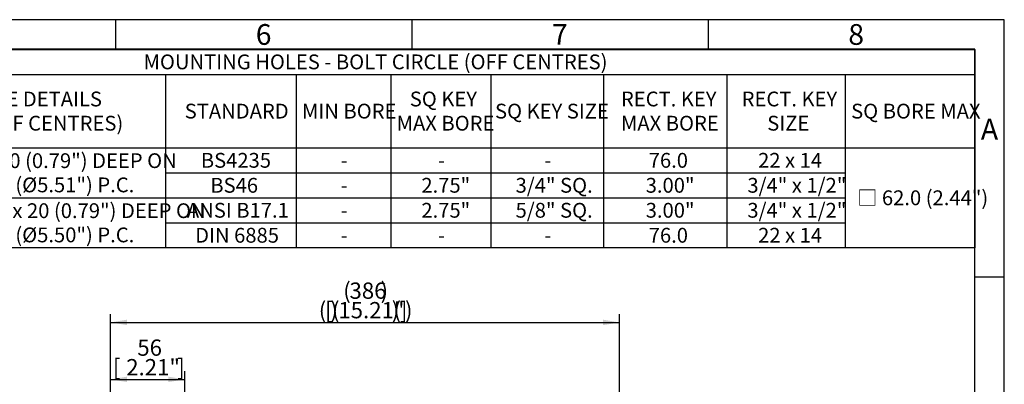
# Model space of a CAD drawing. Units: millimetres. Extents: x 11 to 530, y -57 to 292.
# Drawn here: x 248 to 414, y 230 to 292 of the extents above; entities that cross this region are included whole.
import ezdxf
from ezdxf.enums import TextEntityAlignment as Align

# ---------------------------------------------------------------- set-up
doc = ezdxf.new("R2010")
doc.units = ezdxf.units.MM
doc.layers.add('Default', color=7, linetype='Continuous')
doc.styles.add('SEACAD_Arial', font='arial.ttf')
doc.dimstyles.new('RG_-_ISO', dxfattribs={"dimtxt": 0.611105, "dimasz": 0.611105, "dimexe": 0.305553, "dimexo": 0.305553, "dimgap": 0.305553, "dimtad": 1, "dimdec": 0, "dimlfac": 4.500045, "dimdsep": 46, "dimtxsty": 'SEACAD_Arial', "dimblk1": '_SE_FILLED', "dimblk2": '_SE_FILLED', "dimsah": 1, "dimcen": 0.305553, "dimadec": 0, "dimazin": 0, "dimtfac": 1, "dimtdec": 0, "dimtofl": 0, "dimtmove": 0, "dimatfit": 3, "dimfxl": 1, "dimtolj": 1, "dimarcsym": 0})

# ---------------------------------------------------------------- blocks, each defined once
blk = doc.blocks.new('DMBLK1365')
at = {"layer": 'Default', "linetype": 'Continuous'}
for points in [[(265.93, 241.32), (263.18, 240.86), (265.93, 240.4)], [(346.3, 241.32), (346.3, 240.4), (349.05, 240.86)]]:
    blk.add_hatch(color=7, dxfattribs=at).paths.add_polyline_path(points)
at = {"layer": 'Default', "color": 7, "linetype": 'Continuous'}
for p, q in [((263.18, 162.07), (263.18, 242.23)), ((349.05, 186.13), (349.05, 242.23)), ((263.18, 240.86), (349.05, 240.86))]:
    blk.add_line(p, q, dxfattribs=at)
at = {"layer": 'Default', "color": 7, "linetype": 'Continuous', "style": 'SEACAD_Arial'}
for s, p in [('(', (302.43, 247.6)), ('386', (303.49, 247.6)), (')', (308.74, 247.6)), ('(', (298.3, 244.3)), ('[', (299.36, 244.3)), (')', (300.24, 244.3)), ('(', (300.55, 244.3)), ('15.21"', (301.61, 244.3)), (')', (310.61, 244.3)), ('(', (310.93, 244.3)), (']', (311.99, 244.3)), (')', (312.86, 244.3))]:
    blk.add_text(s, height=2.75, dxfattribs=at).set_placement(p, align=Align.TOP_LEFT)
blk = doc.blocks.new('_SE_FILLED')
at = {"color": 0}
blk.add_line((0, 0), (-1, 0), dxfattribs=at)
blk.add_solid([(0, 0), (-1, -0.1665), (-1, 0.1665), (0, 0)], dxfattribs=at)
blk = doc.blocks.new('DMBLK1370')
at = {"layer": 'Default', "linetype": 'Continuous'}
for points in [[(265.93, 231.69), (263.18, 231.23), (265.93, 230.78)], [(272.93, 231.69), (272.93, 230.78), (275.68, 231.23)]]:
    blk.add_hatch(color=7, dxfattribs=at).paths.add_polyline_path(points)
at = {"layer": 'Default', "color": 7, "linetype": 'Continuous'}
for p, q in [((263.18, 162.07), (263.18, 232.61)), ((263.18, 231.23), (275.68, 231.23)), ((275.68, 166.33), (275.68, 232.61))]:
    blk.add_line(p, q, dxfattribs=at)
at = {"layer": 'Default', "color": 7, "linetype": 'Continuous', "style": 'SEACAD_Arial'}
for s, p in [('56', (267.68, 237.97)), ('[', (263.56, 234.67)), ('2.21"', (265.81, 234.67)), (']', (274.43, 234.67))]:
    blk.add_text(s, height=2.75, dxfattribs=at).set_placement(p, align=Align.TOP_LEFT)
blk = doc.blocks.new('SE18')
at = {"color": 7, "linetype": 'Continuous'}
for p, q in [((19.01, 282.75), (409.01, 282.75)), ((272.44, 282.75), (272.44, 270.35)), ((294.48, 282.75), (294.48, 270.35)), ((310.48, 282.75), (310.48, 270.35)), ((327.34, 282.75), (327.34, 270.35)), ((346.38, 282.75), (346.38, 270.35)), ((367.17, 282.75), (367.17, 270.35)), ((387.12, 282.75), (387.12, 270.35)), ((19.01, 270.35), (409.01, 270.35)), ((272.44, 270.35), (272.44, 266.13)), ((294.48, 270.35), (294.48, 266.13)), ((310.48, 270.35), (310.48, 266.13)), ((327.34, 270.35), (327.34, 266.13)), ((346.38, 270.35), (346.38, 266.13)), ((367.17, 270.35), (367.17, 266.13)), ((387.12, 270.35), (387.12, 266.13)), ((272.44, 266.13), (294.48, 266.13)), ((272.44, 266.13), (272.44, 261.91)), ((294.48, 266.13), (310.48, 266.13)), ((294.48, 266.13), (294.48, 261.91)), ((310.48, 266.13), (327.34, 266.13)), ((310.48, 266.13), (310.48, 261.91)), ((327.34, 266.13), (346.38, 266.13)), ((327.34, 266.13), (327.34, 261.91)), ((346.38, 266.13), (367.17, 266.13)), ((346.38, 266.13), (346.38, 261.91)), ((367.17, 266.13), (387.12, 266.13)), ((367.17, 266.13), (367.17, 261.91)), ((387.12, 266.13), (387.12, 261.91)), ((225.34, 261.91), (272.44, 261.91)), ((272.44, 261.91), (294.48, 261.91)), ((272.44, 261.91), (272.44, 257.69)), ((294.48, 261.91), (310.48, 261.91)), ((294.48, 261.91), (294.48, 257.69)), ((310.48, 261.91), (327.34, 261.91)), ((310.48, 261.91), (310.48, 257.69)), ((327.34, 261.91), (346.38, 261.91)), ((327.34, 261.91), (327.34, 257.69)), ((346.38, 261.91), (367.17, 261.91)), ((346.38, 261.91), (346.38, 257.69)), ((367.17, 261.91), (387.12, 261.91)), ((367.17, 261.91), (367.17, 257.69)), ((387.12, 261.91), (387.12, 257.69)), ((272.44, 257.69), (294.48, 257.69)), ((272.44, 257.69), (272.44, 253.47)), ((294.48, 257.69), (310.48, 257.69)), ((294.48, 257.69), (294.48, 253.47)), ((310.48, 257.69), (327.34, 257.69)), ((310.48, 257.69), (310.48, 253.47)), ((327.34, 257.69), (346.38, 257.69)), ((327.34, 257.69), (327.34, 253.47)), ((346.38, 257.69), (367.17, 257.69)), ((346.38, 257.69), (346.38, 253.47)), ((367.17, 257.69), (387.12, 257.69)), ((367.17, 257.69), (367.17, 253.47)), ((387.12, 257.69), (387.12, 253.47))]:
    blk.add_line(p, q, dxfattribs=at)
blk.add_lwpolyline([(19.01, 253.47), (19.01, 286.98), (409.01, 286.98), (409.01, 253.47), (19.01, 253.47)], dxfattribs=at)
at = {"color": 7, "linetype": 'Continuous', "style": 'SEACAD_Arial'}
for s, p in [('MOUNTING HOLES - BOLT CIRCLE (OFF CENTRES)', (268.73, 286.12)), ('HOLE DETAILS', (238.72, 279.85)), ('SQ KEY', (313.66, 279.85)), ('RECT. KEY', (349.3, 279.85)), ('RECT. KEY', (369.67, 279.85)), ('STANDARD', (275.68, 277.8)), ('MIN BORE', (295.47, 277.8)), ('SQ KEY SIZE', (328.05, 277.8)), ('SQ BORE MAX', (388.15, 277.8)), ('(45° OFF CENTRES)', (235.23, 275.76)), ('MAX BORE', (311.44, 275.76)), ('MAX BORE', (349.3, 275.76)), ('SIZE', (373.99, 275.76)), ('4 x M16 x 20 (0.79") DEEP ON', (229.29, 269.43)), ('BS4235', (278.4, 269.49)), ('76.0', (353.99, 269.49)), ('22 x 14', (372.45, 269.49)), ('-', (302, 269.49)), ('-', (318.43, 269.49)), ('-', (336.38, 269.49)), ('Ø140.0 (Ø5.51") P.C.', (235.28, 265.34)), ('BS46', (280, 265.27)), ('2.75"', (315.62, 265.27)), ('3/4" SQ.', (331.52, 265.27)), ('3.00"', (353.48, 265.27)), ('3/4" x 1/2"', (370.64, 265.27)), ('-', (302, 265.27)), ('□ 62.0 (2.44")', (389.17, 263.16)), ('4 x 5/8" UNC x 20 (0.79") DEEP ON', (226.11, 260.98)), ('ANSI B17.1', (276.05, 261.05)), ('2.75"', (315.62, 261.05)), ('5/8" SQ.', (331.52, 261.05)), ('3.00"', (353.48, 261.05)), ('3/4" x 1/2"', (370.64, 261.05)), ('-', (302, 261.05)), ('Ø139.7 (Ø5.50") P.C.', (235.28, 256.89)), ('DIN 6885', (277.44, 256.83)), ('76.0', (353.99, 256.83)), ('22 x 14', (372.45, 256.83)), ('-', (302, 256.83)), ('-', (318.43, 256.83)), ('-', (336.38, 256.83))]:
    blk.add_text(s, height=2.5, dxfattribs=at).set_placement(p, align=Align.TOP_LEFT)
blk = doc.blocks.new('A3_Frame_Publicity')
at = {"layer": 'Default', "color": 7, "linetype": 'Continuous'}
for p, q in [((400, 287), (0, 287)), ((250, 287), (250, 282)), ((300, 287), (300, 282)), ((350, 287), (350, 282)), ((400, 0), (400, 287)), ((395, 282), (5, 282)), ((395, 5), (395, 282)), ((400, 243.5), (395, 243.5))]:
    blk.add_line(p, q, dxfattribs=at)
at = {"layer": 'Default', "char_height": 3.5, "width": 3, "attachment_point": 5}
for s, insert in [('{\\fArial Narrow|b0||i0||c0|p34;\\C7;\\H3.5;\\W1.;6}', (275, 284.5)), ('{\\fArial Narrow|b0||i0||c0|p34;\\C7;\\H3.5;\\W1.;7}', (325, 284.5)), ('{\\fArial Narrow|b0||i0||c0|p34;\\C7;\\H3.5;\\W1.;8}', (375, 284.5)), ('{\\fArial Narrow|b0||i0||c0|p34;\\C7;\\H3.5;\\W1.;A}', (397.5, 268.5))]:
    blk.add_mtext(s, dxfattribs=dict(at, insert=insert))

msp = doc.modelspace()

# ---------------------------------------------------------------- block references
msp.add_blockref('SE18', (0, 0))
at = {"layer": 'Default', "color": 7}
msp.add_blockref('A3_Frame_Publicity', (14, 5), dxfattribs=at)

# ---------------------------------------------------------------- dimensions: what is measured, and where the dimension line sits
at = {"layer": 'Default', "color": 7, "linetype": 'Continuous'}
for base, p2, text, override, picture, middle in [((349.05, 240.86), (349.05, 150.08), '\\A1;(<>)', {"dimtxt": 2.75, "dimasz": 2.75, "dimexe": 1.375, "dimexo": 1.375, "dimgap": 1.375, "dimcen": 1.375, "dimtdec": 2}, 'DMBLK1365', (306.11, 240.86)), ((275.68, 231.23), (275.68, 164.96), '\\A1;<>', {"dimtxt": 2.75, "dimasz": 2.75, "dimexe": 1.375, "dimexo": 1.375, "dimgap": 1.375, "dimcen": 1.375}, 'DMBLK1370', (269.43, 231.23))]:
    dim = msp.add_linear_dim(base=base, p1=(263.18, 160.69), p2=p2, text=text, dimstyle='RG_-_ISO', override=override, dxfattribs=at)
    dim.commit()
    dim.dimension.update_dxf_attribs({"geometry": picture, "text_midpoint": middle, "dimtype": 160})

doc.saveas('drawing.dxf')
